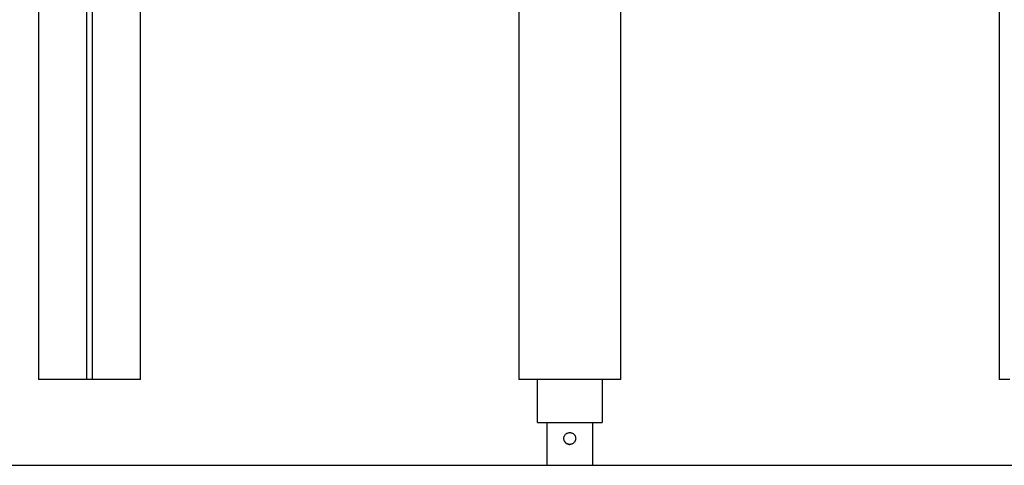
# Model space of a CAD drawing. Units: millimetres. Extents: x -5.1 to 9.1, y 0 to 14.7.
# Drawn here: x -4.2 to -3.3, y 9.6 to 10.1 of the extents above; entities that cross this region are included whole.
import ezdxf

# ---------------------------------------------------------------- set-up
doc = ezdxf.new("R2010")
doc.units = ezdxf.units.MM
doc.layers.add('Make2D$Visible$Curves', color=7, linetype='Continuous')

# ---------------------------------------------------------------- blocks, each defined once
blk = doc.blocks.new('OPSHA_S116A')
at = {"layer": 'Make2D$Visible$Curves', "color": 0, "lineweight": -3}
for points in [[(654.08392, 1370.72336), (654.08392, 1369.50536), (654.08392, 1368.28736)], [(654.97892, 1370.72336), (654.97892, 1369.50536), (654.97892, 1368.28736)], [(654.12892, 1368.28736), (654.12892, 1369.50043), (654.12892, 1370.7135)], [(654.13392, 1370.71143), (654.13392, 1369.4994), (654.13392, 1368.28736)], [(654.17892, 1368.28736), (654.17892, 1369.49886), (654.17892, 1370.71036)], [(654.53142, 1368.53116), (654.53142, 1368.40926), (654.53142, 1368.28736)], [(654.62642, 1368.28736), (654.62642, 1368.40926), (654.62642, 1368.53116)], [(654.12392, 1368.28736), (654.10892, 1368.28736), (654.09392, 1368.28736)], [(654.13392, 1368.28736), (654.13142, 1368.28736), (654.12892, 1368.28736)], [(654.16892, 1368.28736), (654.15392, 1368.28736), (654.13892, 1368.28736)], [(654.61642, 1368.28736), (654.57892, 1368.28736), (654.54142, 1368.28736)], [(654.54877, 1368.24737), (654.54877, 1368.26737), (654.54877, 1368.28736)], [(654.60907, 1368.28736), (654.60907, 1368.26737), (654.60907, 1368.24737)], [(654.55773, 1368.20737), (654.55773, 1368.22737), (654.55773, 1368.24737)], [(654.60013, 1368.24737), (654.60013, 1368.22737), (654.60013, 1368.20737)]]:
    blk.add_open_spline(points, degree=2, dxfattribs=at)
for points in [[(654.53142, 1369.43486), (654.53142, 1369.43486), (654.53142, 1368.53116)], [(654.62642, 1368.53116), (654.62642, 1369.43486), (654.62642, 1369.43486)], [(654.09392, 1368.28736), (654.08392, 1368.28736), (654.08392, 1368.28736)], [(654.12892, 1368.28736), (654.12892, 1368.28736), (654.12392, 1368.28736)], [(654.13892, 1368.28736), (654.13392, 1368.28736), (654.13392, 1368.28736)], [(654.17892, 1368.28736), (654.17892, 1368.28736), (654.16892, 1368.28736)], [(654.54142, 1368.28736), (654.53142, 1368.28736), (654.53142, 1368.28736)], [(654.62642, 1368.28736), (654.62642, 1368.28736), (654.61642, 1368.28736)], [(654.98892, 1368.28736), (654.97892, 1368.28736), (654.97892, 1368.28736)], [(654.54877, 1368.24737), (654.54877, 1368.24737), (654.57892, 1368.24737)], [(654.57892, 1368.24737), (654.60907, 1368.24737), (654.60907, 1368.24737)], [(654.55773, 1368.20737), (654.55773, 1368.20737), (654.57893, 1368.20737)], [(654.57893, 1368.20737), (654.60013, 1368.20737), (654.60013, 1368.20737)]]:
    blk.add_rational_spline(points, [1, 0.707106781187, 1], degree=2, dxfattribs=at)
for points, knots in [([(654.57343, 1368.23237), (654.57343, 1368.23255), (654.57343, 1368.23273), (654.57347, 1368.23309), (654.5735, 1368.23327), (654.5736, 1368.2338), (654.57371, 1368.23414), (654.57399, 1368.23481), (654.57416, 1368.23513), (654.57455, 1368.23572), (654.57478, 1368.236), (654.57529, 1368.23651), (654.57557, 1368.23674), (654.57616, 1368.23713), (654.57648, 1368.23731), (654.57715, 1368.23758), (654.57749, 1368.23769), (654.57821, 1368.23783), (654.57857, 1368.23787), (654.57893, 1368.23787)], [0, 0, 0, 0, 0.543111, 0.543111, 1.086222, 1.086222, 2.172444, 2.172444, 3.258667, 3.258667, 4.344889, 4.344889, 5.431111, 5.431111, 6.517333, 6.517333, 7.603555, 7.603555, 8.689777, 8.689777, 8.689777, 8.689777]), ([(654.57893, 1368.23787), (654.57911, 1368.23787), (654.57929, 1368.23786), (654.57965, 1368.23782), (654.57983, 1368.23779), (654.58036, 1368.23769), (654.5807, 1368.23758), (654.58137, 1368.23731), (654.58169, 1368.23713), (654.58228, 1368.23674), (654.58256, 1368.23651), (654.58294, 1368.23613), (654.58306, 1368.23599), (654.58329, 1368.23572), (654.5834, 1368.23557), (654.58359, 1368.23528), (654.58369, 1368.23512), (654.58386, 1368.23481), (654.58393, 1368.23464), (654.58414, 1368.23414), (654.58425, 1368.2338), (654.58439, 1368.23309), (654.58443, 1368.23273), (654.58443, 1368.23237)], [0, 0, 0, 0, 0.542947, 0.542947, 1.085894, 1.085894, 2.171788, 2.171788, 3.257683, 3.257683, 4.343577, 4.343577, 4.886524, 4.886524, 5.429471, 5.429471, 5.972418, 5.972418, 6.515365, 6.515365, 7.601259, 7.601259, 8.687154, 8.687154, 8.687154, 8.687154]), ([(654.57893, 1368.22687), (654.57856, 1368.22687), (654.5782, 1368.2269), (654.57749, 1368.22704), (654.57714, 1368.22715), (654.57648, 1368.22743), (654.57616, 1368.22759), (654.57572, 1368.2279), (654.57557, 1368.228), (654.57529, 1368.22823), (654.57516, 1368.22835), (654.57478, 1368.22873), (654.57455, 1368.22901), (654.57415, 1368.22961), (654.57398, 1368.22992), (654.57371, 1368.23059), (654.5736, 1368.23094), (654.57346, 1368.23164), (654.57343, 1368.232), (654.57343, 1368.23237)], [0, 0, 0, 0, 1.086237, 1.086237, 2.172473, 2.172473, 3.25871, 3.25871, 3.801828, 3.801828, 4.344946, 4.344946, 5.431183, 5.431183, 6.517419, 6.517419, 7.603656, 7.603656, 8.689893, 8.689893, 8.689893, 8.689893]), ([(654.57402, 1368.22987), (654.57412, 1368.22967), (654.57423, 1368.22949), (654.57455, 1368.22901), (654.57478, 1368.22873), (654.57516, 1368.22835), (654.5753, 1368.22823), (654.57557, 1368.228), (654.57572, 1368.22789), (654.57601, 1368.2277), (654.57617, 1368.2276), (654.57648, 1368.22743), (654.57665, 1368.22736), (654.57715, 1368.22715), (654.57749, 1368.22704), (654.5782, 1368.2269), (654.57856, 1368.22687), (654.57893, 1368.22687)], [2.600829, 2.600829, 2.600829, 2.600829, 3.257679, 3.257679, 4.343572, 4.343572, 4.886519, 4.886519, 5.429466, 5.429466, 5.972412, 5.972412, 6.515359, 6.515359, 7.601252, 7.601252, 8.687145, 8.687145, 8.687145, 8.687145]), ([(654.58443, 1368.23237), (654.58443, 1368.232), (654.58439, 1368.23165), (654.58428, 1368.23111), (654.58424, 1368.23094), (654.58413, 1368.23059), (654.58407, 1368.23042), (654.58387, 1368.22993), (654.5837, 1368.22961), (654.5833, 1368.22901), (654.58307, 1368.22873), (654.58256, 1368.22823), (654.58228, 1368.22799), (654.58169, 1368.22759), (654.58137, 1368.22743), (654.58087, 1368.22722), (654.5807, 1368.22716), (654.58035, 1368.22705), (654.58018, 1368.22701), (654.57965, 1368.2269), (654.57929, 1368.22687), (654.57893, 1368.22687)], [0, 0, 0, 0, 1.086057, 1.086057, 1.629086, 1.629086, 2.172114, 2.172114, 3.258171, 3.258171, 4.344228, 4.344228, 5.430285, 5.430285, 6.516342, 6.516342, 7.059371, 7.059371, 7.602399, 7.602399, 8.688456, 8.688456, 8.688456, 8.688456])]:
    blk.add_open_spline(points, degree=3, knots=knots, dxfattribs=at)

msp = doc.modelspace()

# ---------------------------------------------------------------- linework, layer by layer
at = {"color": 7}
msp.add_line((-5.07003, 9.63834), (0.91545, 9.63834), dxfattribs=at)

# ---------------------------------------------------------------- block references
msp.add_blockref('OPSHA_S116A', (-658.30009, -1358.56902))

doc.saveas('drawing.dxf')
